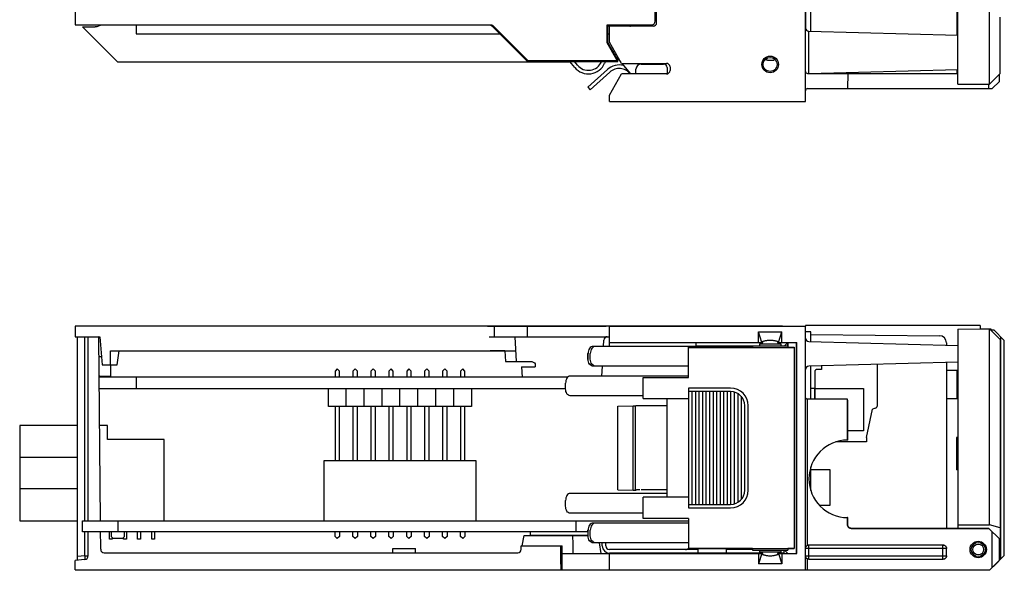
# Model space of a CAD drawing. Extents: x 0 to 51, y 0 to 33.
# Drawn here: x 34.6 to 40.1, y 1.2 to 4.3 of the extents above; entities that cross this region are included whole.
import ezdxf

# ---------------------------------------------------------------- set-up
doc = ezdxf.new("R2010")
doc.units = 0
doc.header["$LTSCALE"] = 0.25
doc.header["$MEASUREMENT"] = 0
for name, color, linetype in [('0_COVER_LEFT', 9, 'CONTINUOUS'), ('0_COVER_RIGHT', 9, 'CONTINUOUS'), ('0_DOOR', 9, 'CONTINUOUS'), ('0_GND_SHIELD', 9, 'CONTINUOUS'), ('0_HOOK_LATCH', 9, 'CONTINUOUS'), ('0_HOUSING_BOTTOM', 9, 'CONTINUOUS'), ('0_HOUSING_LSIDE', 9, 'CONTINUOUS'), ('0_LENS', 9, 'CONTINUOUS'), ('0_OVERLAY_WSD', 9, 'CONTINUOUS'), ('0_PWA_ANALOG', 9, 'CONTINUOUS'), ('0_PWA_DIGITAL', 9, 'CONTINUOUS'), ('0_SWITCHCAP', 9, 'CONTINUOUS'), ('0_TERMBLK_18P', 9, 'CONTINUOUS')]:
    doc.layers.add(name, color=color, linetype=linetype)

msp = doc.modelspace()

# ---------------------------------------------------------------- linework, layer by layer
at = {"layer": '0_COVER_LEFT'}
for p, q in [((34.9435, 9.1436), (34.9435, 4.2656)), ((38.1817, 4.2853), (38.1817, 4.8109)), ((34.9435, 4.2656), (37.2634, 4.2656)), ((37.2634, 4.2656), (37.2647, 4.2656)), ((37.2643, 4.2635), (37.2689, 4.2604)), ((37.2775, 4.2598), (37.2689, 4.2604)), ((37.2775, 4.2598), (37.4712, 4.0661)), ((37.2834, 4.2466), (37.4691, 4.0609)), ((37.9127, 4.2656), (38.162, 4.2656)), ((37.9127, 4.1658), (37.9127, 4.2656)), ((37.9179, 4.1672), (37.9179, 4.2656)), ((37.9179, 4.1672), (37.9127, 4.1658)), ((37.9684, 4.0694), (37.9127, 4.1658)), ((37.9736, 4.0708), (37.9179, 4.1672)), ((37.9736, 4.0708), (37.9684, 4.0694)), ((37.9684, 4.0661), (37.9684, 4.0694)), ((37.9736, 4.0609), (37.9736, 4.0708)), ((37.4691, 4.0609), (37.4712, 4.0661)), ((37.4691, 4.0609), (37.9736, 4.0609)), ((37.4712, 4.0661), (37.9684, 4.0661)), ((37.9736, 4.0609), (37.9684, 4.0661)), ((37.2453, 2.5828), (37.9075, 2.5828)), ((37.4691, 2.5238), (37.4691, 2.5828)), ((37.2552, 2.5238), (37.32, 2.5238)), ((37.3988, 2.5238), (37.406, 2.386)), ((37.8929, 2.4699), (37.8948, 2.5051)), ((37.9115, 2.5238), (37.907, 2.5238)), ((37.3428, 2.445), (37.2607, 2.445)), ((37.3428, 2.445), (37.3459, 2.386)), ((37.3459, 2.386), (37.4849, 2.386)), ((37.5123, 2.3673), (37.5125, 2.3565)), ((37.436, 2.3565), (37.4391, 2.2975)), ((37.436, 2.3565), (37.5125, 2.3565)), ((37.8842, 2.3046), (37.8871, 2.3597)), ((37.6924, 2.2975), (37.4391, 2.2975))]:
    msp.add_line(p, q, dxfattribs=at)
for points in [[(37.2585, 4.2656), (37.259, 4.2656), (37.2643, 4.2635)], [(37.2647, 4.2656), (37.2686, 4.265), (37.2734, 4.263), (37.2775, 4.2598)], [(37.2689, 4.2604), (37.2732, 4.2565), (37.278, 4.2519), (37.2834, 4.2466)], [(37.4849, 2.386), (37.4936, 2.385), (37.5011, 2.3822), (37.507, 2.3781), (37.5109, 2.373), (37.5123, 2.3673)]]:
    msp.add_lwpolyline(points, dxfattribs=at)
at = {"layer": '0_COVER_LEFT', "flags": 128}
for points in [[(38.8923, 2.5828), (34.9435, 2.5828), (34.9435, 2.5238), (35.0813, 2.5238), (35.0951, 2.3663), (35.1409, 2.3663)], [(37.2834, 2.5828), (37.2834, 2.5238), (37.9258, 2.5238)], [(37.3988, 2.5238), (37.9258, 2.5238)], [(35.1409, 2.3663), (35.1409, 2.445), (37.4029, 2.445)], [(35.1409, 2.3663), (35.1783, 2.3663), (35.1888, 2.445)], [(35.0769, 2.4135), (35.0909, 2.4135)], [(35.1409, 2.3663), (35.1409, 2.3013), (35.0813, 2.3013), (35.0778, 2.308)]]:
    msp.add_lwpolyline(points, dxfattribs=at)
at = {"layer": '0_COVER_LEFT'}
for centre, start, end in [((38.162, 4.2853), 270, 0), ((37.9144, 2.5041), 89.7839, 177)]:
    msp.add_arc(centre, 0.0197, start, end, dxfattribs=at)
at = {"layer": '0_COVER_RIGHT'}
for p, q in [((34.9573, 2.524), (35.0759, 2.525)), ((34.9573, 1.2768), (34.9573, 2.524)), ((34.9984, 1.497), (34.9984, 2.5244)), ((35.0163, 1.497), (35.0163, 2.5245)), ((35.0849, 1.497), (35.0759, 2.525)), ((34.9984, 1.3), (34.9984, 1.4345)), ((35.0163, 1.3), (35.0163, 1.4345)), ((35.0861, 1.3568), (35.0854, 1.4345)), ((35.0861, 1.3371), (35.0861, 1.3568)), ((36.7167, 1.3174), (36.7171, 1.3411)), ((36.7171, 1.3411), (36.8431, 1.3411)), ((36.8435, 1.3174), (36.8431, 1.3411)), ((37.4336, 1.3371), (37.4336, 1.3568)), ((37.4336, 1.3568), (37.6541, 1.3568)), ((37.6541, 1.282), (37.6541, 1.3568)), ((34.9984, 1.2804), (34.9435, 1.2756)), ((34.9435, 1.2229), (34.9435, 1.2756)), ((34.9984, 1.3), (34.9573, 1.2964)), ((34.9984, 1.3), (35.0163, 1.3)), ((35.1058, 1.3174), (37.414, 1.3174)), ((37.6624, 1.3096), (37.6541, 1.3096)), ((37.6541, 1.3), (37.6625, 1.3)), ((37.6541, 1.282), (37.6626, 1.282)), ((37.6572, 1.2229), (37.6541, 1.282)), ((34.9435, 1.2229), (37.662, 1.2229))]:
    msp.add_line(p, q, dxfattribs=at)
msp.add_lwpolyline([(34.9984, 1.2804), (34.9988, 1.2814), (34.999, 1.2842), (34.999, 1.2886), (34.9988, 1.294), (34.9984, 1.3)], dxfattribs=at)
for centre, start, end in [((35.1058, 1.3371), 180, 270), ((37.414, 1.3371), 270, 0), ((34.9966, 1.3), 275, 0)]:
    msp.add_arc(centre, 0.0197, start, end, dxfattribs=at)
at = {"layer": '0_DOOR'}
for p, q in [((40.0478, 3.9349), (40.0478, 8.192)), ((39.8706, 3.9349), (39.8706, 8.1869)), ((40.1069, 3.994), (40.1069, 4.3076)), ((40.1069, 3.994), (40.0478, 3.9349)), ((39.8706, 3.9349), (40.0478, 3.9349)), ((39.8706, 2.5668), (40.0478, 2.5683)), ((39.8706, 2.5668), (39.8706, 1.4534)), ((40.0478, 1.4738), (40.0478, 2.5683)), ((40.1069, 2.5093), (40.0478, 2.5683)), ((40.1069, 2.5093), (40.1069, 1.2967)), ((39.8706, 1.4738), (40.0478, 1.4738)), ((40.1069, 1.458), (40.0478, 1.4738)), ((40.1069, 1.2967), (40.1029, 1.2927))]:
    msp.add_line(p, q, dxfattribs=at)
for radius in [0.0394, 0.0303]:
    msp.add_circle((39.9848, 1.3361), radius, dxfattribs=at)
at = {"layer": '0_GND_SHIELD'}
for p, q in [((37.7325, 4.028), (37.7057, 4.0609)), ((37.7477, 4.0404), (37.7311, 4.0609)), ((37.9145, 4.0158), (37.8063, 3.918)), ((37.8195, 3.9034), (37.9277, 4.0012)), ((37.8063, 3.918), (37.8195, 3.9034)), ((37.8063, 2.399), (37.8063, 2.4305)), ((37.8066, 2.399), (37.8066, 2.4305)), ((37.8195, 2.399), (37.8195, 2.4305)), ((38.5759, 2.4699), (37.8355, 2.4699)), ((38.5827, 2.4693), (38.6079, 2.4649)), ((38.3667, 2.3597), (37.8355, 2.3597)), ((37.6817, 2.2337), (37.6817, 2.2652)), ((38.3667, 2.3046), (37.7067, 2.3046)), ((38.1147, 2.1943), (37.7067, 2.1943)), ((38.2486, 1.649), (37.7067, 1.649)), ((37.6817, 1.5782), (37.6817, 1.6097)), ((38.1147, 1.5388), (37.7067, 1.5388)), ((37.8066, 1.4345), (37.4848, 1.4345)), ((37.4848, 1.4148), (37.4848, 1.4345)), ((37.8063, 1.4345), (37.8063, 1.4443)), ((37.8066, 1.4128), (37.8066, 1.4443)), ((37.8195, 1.4128), (37.8195, 1.4443)), ((38.3667, 1.4837), (37.8355, 1.4837)), ((37.8066, 1.4148), (37.4848, 1.4148)), ((37.8063, 1.4128), (37.8063, 1.4148)), ((38.3667, 1.3735), (37.8355, 1.3735)), ((37.8864, 1.3557), (37.8864, 1.3735)), ((37.9061, 1.3557), (37.9061, 1.3735)), ((38.4218, 1.3361), (37.9258, 1.3361)), ((38.4218, 1.3164), (38.4218, 1.3411)), ((38.5793, 1.3164), (38.5793, 1.3411)), ((38.725, 1.3361), (38.5793, 1.3361)), ((38.9021, 1.3164), (38.9021, 1.3321)), ((38.7795, 1.3164), (37.9258, 1.3164)), ((38.9021, 1.3164), (38.8673, 1.3164))]:
    msp.add_line(p, q, dxfattribs=at)
for points in [[(37.8355, 2.4699), (37.8298, 2.4692), (37.8243, 2.4669), (37.8193, 2.4633), (37.8148, 2.4584), (37.8112, 2.4524), (37.8085, 2.4456), (37.8068, 2.4382), (37.8063, 2.4305)], [(37.8363, 2.4699), (37.8305, 2.4692), (37.8249, 2.4669), (37.8198, 2.4633), (37.8153, 2.4584), (37.8116, 2.4524), (37.8088, 2.4456), (37.8071, 2.4382), (37.8066, 2.4305)], [(37.8378, 2.4669), (37.8327, 2.4633), (37.8282, 2.4584), (37.8245, 2.4524), (37.8217, 2.4456), (37.82, 2.4382), (37.8195, 2.4305)], [(37.8492, 2.4699), (37.8434, 2.4692), (37.8378, 2.4669)], [(37.8355, 2.3597), (37.8298, 2.3604), (37.8243, 2.3627), (37.8193, 2.3663), (37.8148, 2.3712), (37.8112, 2.3772), (37.8085, 2.384), (37.8068, 2.3914), (37.8063, 2.399)], [(37.8363, 2.3597), (37.8305, 2.3604), (37.8249, 2.3627), (37.8198, 2.3663), (37.8153, 2.3712), (37.8116, 2.3772), (37.8088, 2.384), (37.8071, 2.3914), (37.8066, 2.399)], [(37.8378, 2.3627), (37.8327, 2.3663), (37.8282, 2.3712), (37.8245, 2.3772), (37.8217, 2.384), (37.82, 2.3914), (37.8195, 2.399)], [(37.8492, 2.3597), (37.8434, 2.3604), (37.8378, 2.3627)], [(37.7067, 2.3046), (37.7018, 2.3038), (37.6971, 2.3016), (37.6928, 2.2979), (37.689, 2.293), (37.6859, 2.2871), (37.6836, 2.2802), (37.6822, 2.2729), (37.6817, 2.2652)], [(37.7067, 2.1943), (37.7018, 2.1951), (37.6971, 2.1973), (37.6928, 2.201), (37.689, 2.2058), (37.6859, 2.2118), (37.6836, 2.2186), (37.6822, 2.226), (37.6817, 2.2337)], [(37.7067, 1.649), (37.7018, 1.6483), (37.6971, 1.646), (37.6928, 1.6424), (37.689, 1.6375), (37.6859, 1.6315), (37.6836, 1.6247), (37.6822, 1.6174), (37.6817, 1.6097)], [(37.7067, 1.5388), (37.7018, 1.5396), (37.6971, 1.5418), (37.6928, 1.5454), (37.689, 1.5503), (37.6859, 1.5563), (37.6836, 1.5631), (37.6822, 1.5705), (37.6817, 1.5782)], [(37.8355, 1.4837), (37.8298, 1.4829), (37.8243, 1.4807), (37.8193, 1.4771), (37.8148, 1.4722), (37.8112, 1.4662), (37.8085, 1.4594), (37.8068, 1.452), (37.8063, 1.4443)], [(37.8363, 1.4837), (37.8305, 1.4829), (37.8249, 1.4807), (37.8198, 1.4771), (37.8153, 1.4722), (37.8116, 1.4662), (37.8088, 1.4594), (37.8071, 1.452), (37.8066, 1.4443)], [(37.8378, 1.4807), (37.8327, 1.4771), (37.8282, 1.4722), (37.8245, 1.4662), (37.8217, 1.4594), (37.82, 1.452), (37.8195, 1.4443)], [(37.8492, 1.4837), (37.8434, 1.4829), (37.8378, 1.4807)], [(37.8355, 1.3735), (37.8298, 1.3742), (37.8243, 1.3764), (37.8193, 1.3801), (37.8148, 1.385), (37.8112, 1.3909), (37.8085, 1.3978), (37.8068, 1.4051), (37.8063, 1.4128)], [(37.8363, 1.3735), (37.8305, 1.3742), (37.8249, 1.3764), (37.8198, 1.3801), (37.8153, 1.385), (37.8116, 1.3909), (37.8088, 1.3978), (37.8071, 1.4051), (37.8066, 1.4128)], [(37.8378, 1.3764), (37.8327, 1.3801), (37.8282, 1.385), (37.8245, 1.3909), (37.8217, 1.3978), (37.82, 1.4051), (37.8195, 1.4128)], [(37.8492, 1.3735), (37.8434, 1.3742), (37.8378, 1.3764)]]:
    msp.add_lwpolyline(points, dxfattribs=at)
for centre, radius, start, end in [((37.9722, 4.0215), 0.0984, 100.2914, 104.814), ((37.9722, 4.0215), 0.0787, 95.0678, 100.8864), ((37.8088, 4.0901), 0.0984, 219.1085, 337.2531), ((37.8088, 4.0901), 0.0787, 219.1085, 337.2531), ((37.9722, 4.0215), 0.0984, 156.4218, 157.2531), ((37.9722, 4.0215), 0.0787, 145.5549, 157.2531), ((37.9805, 3.9428), 0.0984, 74.7996, 132.0989), ((37.9805, 3.9428), 0.0787, 37.9519, 132.0989), ((38.5759, 2.4305), 0.0394, 80, 90), ((37.9258, 1.3557), 0.0394, 180, 270), ((37.9258, 1.3557), 0.0197, 180, 270), ((38.351, 1.3557), 0.0197, 270, 323.1301), ((38.351, 1.3557), 0.0394, 329.8604, 338.1723)]:
    msp.add_arc(centre, radius, start, end, dxfattribs=at)
at = {"layer": '0_HOOK_LATCH'}
for p, q in [((37.9736, 4.0856), (37.9735, 4.0782)), ((37.9735, 4.0782), (37.9885, 4.0597)), ((38.8092, 4.068), (38.8376, 4.068)), ((37.9962, 4.0503), (38.0441, 3.9912)), ((38.0728, 3.9912), (38.0738, 4.0179)), ((38.1033, 4.0464), (38.2289, 4.0464)), ((38.2486, 4.0267), (38.2486, 3.9916)), ((38.725, 2.4738), (38.725, 2.464)), ((38.725, 2.4738), (38.9223, 2.4738)), ((38.7644, 2.4849), (38.7644, 2.4738)), ((38.7644, 2.4849), (38.8825, 2.4849)), ((38.8825, 2.4849), (38.8825, 2.4738)), ((38.9223, 2.4738), (38.9223, 2.464)), ((38.3667, 2.4649), (38.725, 2.4649)), ((38.3667, 2.2967), (38.3667, 2.4649)), ((38.3667, 2.464), (38.9573, 2.464)), ((38.9223, 2.4649), (38.9581, 2.4649)), ((38.9573, 2.464), (38.9581, 2.4649)), ((38.9573, 2.464), (38.9573, 1.342)), ((38.9581, 2.4649), (38.9581, 1.3411)), ((38.1142, 2.2967), (38.3667, 2.2967)), ((38.1142, 2.1786), (38.1142, 2.2967)), ((38.1147, 2.1786), (38.1147, 2.2967)), ((38.3667, 2.2376), (38.3667, 1.5683)), ((38.6029, 2.2376), (38.3667, 2.2376)), ((38.6029, 2.2179), (38.3667, 2.2179)), ((38.3864, 2.2179), (38.3864, 1.588)), ((38.4061, 2.2179), (38.4061, 1.588)), ((38.4258, 2.2179), (38.4258, 1.588)), ((38.4455, 2.2179), (38.4455, 1.588)), ((38.4651, 2.2179), (38.4651, 1.588)), ((38.4848, 2.2179), (38.4848, 1.588)), ((38.5045, 2.2179), (38.5045, 1.588)), ((38.5242, 2.2179), (38.5242, 1.588)), ((38.5439, 2.2179), (38.5439, 1.588)), ((38.5636, 2.2179), (38.5636, 1.588)), ((38.5833, 2.2179), (38.5833, 1.588)), ((38.6029, 2.2179), (38.6029, 1.588)), ((38.6226, 2.2154), (38.6226, 1.5905)), ((38.6423, 2.2074), (38.6423, 1.5986)), ((38.1142, 2.1786), (38.3667, 2.1786)), ((38.2486, 1.6274), (38.2486, 2.1786)), ((38.662, 2.1913), (38.662, 1.6147)), ((37.9735, 2.1372), (38.0584, 2.1381)), ((37.9735, 1.6688), (37.9735, 2.1372)), ((38.0584, 1.6679), (38.0584, 2.1381)), ((38.0584, 2.1381), (38.0722, 2.1381)), ((38.0722, 1.6679), (38.0722, 2.1381)), ((38.0722, 2.1381), (38.0738, 2.1377)), ((38.0819, 2.1375), (38.0789, 2.1376)), ((38.0855, 2.1375), (38.0819, 2.1375)), ((38.0895, 2.1375), (38.0855, 2.1375)), ((38.0939, 2.1375), (38.0895, 2.1375)), ((38.0985, 2.1375), (38.0939, 2.1375)), ((38.2289, 2.1375), (38.0985, 2.1375)), ((38.2343, 2.1375), (38.2289, 2.1375)), ((38.2377, 2.1375), (38.2343, 2.1375)), ((38.2408, 2.1375), (38.2377, 2.1375)), ((38.2435, 2.1375), (38.2408, 2.1375)), ((38.2457, 2.1375), (38.2435, 2.1375)), ((38.2473, 2.1376), (38.2457, 2.1375)), ((38.6817, 1.6668), (38.6817, 2.1392)), ((38.7014, 1.6668), (38.7014, 2.1392)), ((37.9735, 1.6688), (38.0584, 1.6679)), ((38.0584, 1.6679), (38.0722, 1.6679)), ((38.0722, 1.6679), (38.0738, 1.6682)), ((38.0777, 1.6684), (38.0756, 1.6683)), ((38.0804, 1.6684), (38.0777, 1.6684)), ((38.0836, 1.6684), (38.0804, 1.6684)), ((38.0895, 1.6685), (38.0836, 1.6684)), ((38.0962, 1.6685), (38.0895, 1.6685)), ((38.2343, 1.6685), (38.1033, 1.6685)), ((38.2393, 1.6685), (38.2343, 1.6685)), ((38.2435, 1.6684), (38.2393, 1.6685)), ((38.2457, 1.6684), (38.2435, 1.6684)), ((38.3667, 1.6274), (38.1142, 1.6274)), ((38.1142, 1.5093), (38.1142, 1.6274)), ((38.1147, 1.5093), (38.1147, 1.6274)), ((38.3667, 1.588), (38.6029, 1.588)), ((38.3667, 1.5683), (38.6029, 1.5683)), ((38.3667, 1.5093), (38.1142, 1.5093)), ((38.3667, 1.5093), (38.3667, 1.3411)), ((38.3667, 1.342), (38.9573, 1.342)), ((38.725, 1.3411), (38.3667, 1.3411)), ((38.725, 1.342), (38.725, 1.3321)), ((38.725, 1.3321), (38.9223, 1.3321)), ((38.7644, 1.3321), (38.7644, 1.3211)), ((38.8825, 1.3211), (38.7644, 1.3211)), ((38.8825, 1.3321), (38.8825, 1.3211)), ((38.9223, 1.342), (38.9223, 1.3321)), ((38.9581, 1.3411), (38.9223, 1.3411)), ((38.9573, 1.342), (38.9581, 1.3411))]:
    msp.add_line(p, q, dxfattribs=at)
for points in [[(38.8092, 4.068), (38.8077, 4.068), (38.8065, 4.0681), (38.8053, 4.0682), (38.8044, 4.0684), (38.8035, 4.0686), (38.8027, 4.0689), (38.8021, 4.0692), (38.8015, 4.0695), (38.801, 4.0699), (38.8005, 4.0703), (38.8002, 4.0708), (38.7999, 4.0712), (38.7997, 4.0718), (38.7996, 4.0723), (38.7996, 4.0729), (38.7997, 4.0736), (38.8, 4.0742), (38.8003, 4.075), (38.8008, 4.0757), (38.8015, 4.0765), (38.8024, 4.0774), (38.8034, 4.0782), (38.8047, 4.079), (38.8062, 4.0798)], [(38.8376, 4.068), (38.8391, 4.068), (38.8404, 4.0681), (38.8415, 4.0682), (38.8425, 4.0684), (38.8433, 4.0686), (38.8441, 4.0689), (38.8447, 4.0692), (38.8453, 4.0695), (38.8458, 4.0699), (38.8463, 4.0703), (38.8466, 4.0708), (38.8469, 4.0712), (38.8471, 4.0718), (38.8472, 4.0723), (38.8472, 4.0729), (38.8471, 4.0736), (38.8469, 4.0742), (38.8465, 4.075), (38.846, 4.0757), (38.8453, 4.0765), (38.8444, 4.0774), (38.8434, 4.0782), (38.8421, 4.079), (38.8406, 4.0798)], [(38.0789, 2.1376), (38.0766, 2.1376), (38.0756, 2.1376), (38.0749, 2.1377), (38.0743, 2.1377), (38.074, 2.1377), (38.0738, 2.1377)], [(38.2486, 2.1376), (38.2485, 2.1376), (38.2483, 2.1376), (38.2479, 2.1376), (38.2473, 2.1376)], [(38.0756, 1.6683), (38.0749, 1.6683), (38.0743, 1.6683), (38.074, 1.6683), (38.0738, 1.6682)], [(38.2486, 1.6683), (38.2485, 1.6683), (38.2483, 1.6684), (38.2479, 1.6684), (38.2473, 1.6684), (38.2457, 1.6684)]]:
    msp.add_lwpolyline(points, dxfattribs=at)
msp.add_circle((38.8234, 4.0444), 0.0394, dxfattribs=at)
for centre, radius, start, end in [((38.1033, 4.0168), 0.0295, 90, 178), ((38.2289, 4.0267), 0.0197, 0, 90), ((38.7683, 2.5006), 0.0157, 270, 352.2735), ((38.8785, 2.5006), 0.0157, 187.7265, 270), ((38.6029, 2.1392), 0.0984, 0, 90), ((38.6029, 2.1392), 0.0787, 0, 90), ((38.6029, 1.6668), 0.0787, 270, 0), ((38.6029, 1.6668), 0.0984, 270, 0), ((38.7683, 1.3053), 0.0157, 7.7265, 90), ((38.7683, 1.3053), 0.0157, 7.7265, 90), ((38.8785, 1.3053), 0.0157, 90, 172.2735), ((38.8785, 1.3053), 0.0157, 90, 172.2735)]:
    msp.add_arc(centre, radius, start, end, dxfattribs=at)
at = {"layer": '0_HOUSING_BOTTOM'}
for p, q in [((37.9258, 2.583), (39.0203, 2.583)), ((37.9258, 2.4699), (37.9258, 2.583)), ((38.7771, 2.4917), (38.759, 2.5507)), ((38.759, 2.4917), (38.759, 2.5507)), ((38.759, 2.5507), (38.8879, 2.5507)), ((38.8697, 2.4917), (38.8879, 2.5507)), ((38.8879, 2.4917), (38.8879, 2.5507)), ((39.0203, 1.2229), (39.0203, 2.583)), ((37.9258, 2.4917), (38.7813, 2.4917)), ((38.41, 2.4699), (38.41, 2.4917)), ((38.8656, 2.4917), (38.9719, 2.4917)), ((38.9042, 2.4738), (38.922, 2.4917)), ((38.922, 2.4738), (38.922, 2.4917)), ((38.9234, 2.464), (38.9234, 2.4917)), ((38.9709, 1.3143), (38.9709, 2.4917)), ((38.9719, 1.3143), (38.9719, 2.4917)), ((39.0394, 2.497), (39.8706, 2.4752)), ((38.725, 2.472), (38.41, 2.472)), ((39.8706, 2.3819), (39.0394, 2.3602)), ((39.0321, 1.3598), (39.0321, 2.1752)), ((39.2557, 2.1752), (39.0321, 2.1752)), ((39.2565, 2.1678), (39.2557, 2.1752)), ((39.2557, 1.9473), (39.2557, 2.1752)), ((39.2565, 1.9473), (39.2565, 2.1678)), ((39.2565, 1.9473), (39.2557, 1.9473)), ((39.8706, 1.962), (39.8628, 1.962)), ((39.8628, 1.962), (39.8628, 1.7809)), ((39.8706, 1.7809), (39.8628, 1.7809)), ((39.2557, 1.4731), (39.2557, 1.5143)), ((39.2565, 1.5143), (39.2557, 1.5143)), ((39.2565, 1.4738), (39.2565, 1.5143)), ((39.2557, 1.4731), (39.2565, 1.4738)), ((39.2754, 1.4534), (39.2762, 1.4542)), ((39.2754, 1.4534), (40.0446, 1.4534)), ((40.0439, 1.4542), (39.2762, 1.4542)), ((40.0439, 1.4542), (40.1029, 1.3951)), ((40.0636, 1.2376), (40.0636, 1.4345)), ((37.4392, 1.3568), (37.4494, 1.4148)), ((37.4494, 1.4148), (37.8066, 1.4148)), ((40.1029, 1.277), (40.1029, 1.3951)), ((37.6541, 1.3557), (37.662, 1.3557)), ((37.662, 1.2229), (37.662, 1.3557)), ((37.6632, 1.2229), (37.662, 1.3557)), ((37.8805, 1.3143), (37.8701, 1.3735)), ((38.6462, 1.3361), (38.6462, 1.3411)), ((38.9042, 1.3321), (38.922, 1.3143)), ((39.8078, 1.3412), (39.0203, 1.3412)), ((39.0399, 1.3614), (39.7887, 1.3614)), ((39.0399, 1.2813), (39.0399, 1.3614)), ((39.7881, 1.3609), (39.0399, 1.3609)), ((39.7887, 1.3614), (39.7881, 1.3609)), ((39.7881, 1.2818), (39.7881, 1.3609)), ((39.8083, 1.3417), (39.8078, 1.3412)), ((39.8078, 1.3015), (39.8078, 1.3412)), ((39.8083, 1.301), (39.8083, 1.3417)), ((37.662, 1.3143), (38.7813, 1.3143)), ((37.9258, 1.2229), (37.9258, 1.3143)), ((38.6462, 1.3143), (38.6462, 1.3164)), ((38.7771, 1.3143), (38.759, 1.2552)), ((38.759, 1.3143), (38.759, 1.2552)), ((38.8656, 1.3143), (38.9719, 1.3143)), ((38.8697, 1.3143), (38.8879, 1.2552)), ((38.8879, 1.3143), (38.8879, 1.2552)), ((39.0203, 1.3015), (39.8078, 1.3015)), ((39.0321, 1.2229), (39.0321, 1.283)), ((39.0399, 1.2818), (39.7881, 1.2818)), ((39.0399, 1.2813), (39.7887, 1.2813)), ((39.7887, 1.2813), (39.7881, 1.2818)), ((39.8083, 1.301), (39.8078, 1.3015)), ((40.0489, 1.2229), (40.1029, 1.277)), ((37.662, 1.2229), (40.0489, 1.2229)), ((38.8879, 1.2552), (38.759, 1.2552))]:
    msp.add_line(p, q, dxfattribs=at)
for points in [[(38.7771, 2.4917), (38.7774, 2.4931), (38.7782, 2.4945), (38.7795, 2.4958), (38.7813, 2.4971), (38.7836, 2.4984), (38.7863, 2.4995), (38.7894, 2.5006), (38.7929, 2.5015), (38.7966, 2.5024), (38.8007, 2.5031), (38.805, 2.5037), (38.8094, 2.5042), (38.814, 2.5045), (38.8187, 2.5048), (38.8234, 2.5048), (38.8281, 2.5048), (38.8328, 2.5045), (38.8374, 2.5042), (38.8419, 2.5037), (38.8461, 2.5031), (38.8502, 2.5024), (38.854, 2.5015), (38.8574, 2.5006), (38.8605, 2.4995), (38.8632, 2.4984), (38.8655, 2.4971), (38.8673, 2.4958), (38.8686, 2.4945), (38.8694, 2.4931), (38.8697, 2.4917)], [(39.0321, 2.1752), (39.0308, 2.1753), (39.0295, 2.1755), (39.0283, 2.1759), (39.0271, 2.1764), (39.0258, 2.1772), (39.0246, 2.1781), (39.0235, 2.1792), (39.0224, 2.1806), (39.0215, 2.1823), (39.0209, 2.1841), (39.0204, 2.186), (39.0203, 2.1881)], [(39.2754, 1.4534), (39.2729, 1.4536), (39.2703, 1.4541), (39.2679, 1.4549), (39.2656, 1.4561), (39.2634, 1.4575), (39.2615, 1.4592), (39.2598, 1.4611), (39.2584, 1.4633), (39.2572, 1.4656), (39.2564, 1.468), (39.2559, 1.4705), (39.2557, 1.4731)], [(39.2762, 1.4542), (39.2736, 1.4543), (39.2711, 1.4548), (39.2686, 1.4557), (39.2663, 1.4568), (39.2642, 1.4582), (39.2622, 1.4599), (39.2605, 1.4619), (39.2591, 1.464), (39.258, 1.4663), (39.2571, 1.4687), (39.2566, 1.4713), (39.2565, 1.4738)], [(37.7198, 1.4148), (37.721, 1.365), (37.7222, 1.3143)], [(39.0203, 1.3418), (39.0204, 1.3438), (39.0209, 1.3463), (39.0218, 1.3488), (39.0229, 1.3511), (39.0243, 1.3532), (39.026, 1.3551), (39.028, 1.3568), (39.0301, 1.3583), (39.0324, 1.3594), (39.0348, 1.3602), (39.0374, 1.3607), (39.0399, 1.3609)], [(39.0203, 1.3418), (39.0205, 1.3446), (39.021, 1.3472), (39.0219, 1.3497), (39.023, 1.3519), (39.0244, 1.3538), (39.0258, 1.3555), (39.0274, 1.3569), (39.0289, 1.3581), (39.0305, 1.359), (39.0321, 1.3598)], [(39.0321, 1.3598), (39.034, 1.3605), (39.0359, 1.361), (39.0379, 1.3613), (39.0399, 1.3614)], [(39.7881, 1.3609), (39.7907, 1.3607), (39.7932, 1.3602), (39.7957, 1.3594), (39.798, 1.3583), (39.8001, 1.3568), (39.8021, 1.3551), (39.8038, 1.3532), (39.8052, 1.3511), (39.8063, 1.3488), (39.8072, 1.3463), (39.8077, 1.3438), (39.8078, 1.3412)], [(39.7887, 1.3614), (39.7912, 1.3613), (39.7938, 1.3608), (39.7962, 1.3599), (39.7985, 1.3588), (39.8006, 1.3574), (39.8026, 1.3557), (39.8043, 1.3537), (39.8057, 1.3516), (39.8068, 1.3493), (39.8077, 1.3468), (39.8082, 1.3443), (39.8083, 1.3417)], [(38.7771, 1.3143), (38.7774, 1.3129), (38.7782, 1.3115), (38.7795, 1.3101), (38.7813, 1.3088), (38.7836, 1.3076), (38.7863, 1.3064), (38.7894, 1.3054), (38.7929, 1.3044), (38.7966, 1.3036), (38.8007, 1.3028), (38.805, 1.3022), (38.8094, 1.3018), (38.814, 1.3014), (38.8187, 1.3012), (38.8234, 1.3011), (38.8281, 1.3012), (38.8328, 1.3014), (38.8374, 1.3018), (38.8419, 1.3022), (38.8461, 1.3028), (38.8502, 1.3036), (38.854, 1.3044), (38.8574, 1.3054), (38.8605, 1.3064), (38.8632, 1.3076), (38.8655, 1.3088), (38.8673, 1.3101), (38.8686, 1.3115), (38.8694, 1.3129), (38.8697, 1.3143)], [(39.0399, 1.2818), (39.0374, 1.282), (39.0348, 1.2825), (39.0324, 1.2833), (39.0301, 1.2845), (39.028, 1.2859), (39.026, 1.2876), (39.0243, 1.2895), (39.0229, 1.2917), (39.0218, 1.294), (39.0209, 1.2964), (39.0204, 1.2989), (39.0203, 1.3009)], [(39.0321, 1.283), (39.0305, 1.2837), (39.0289, 1.2847), (39.0274, 1.2858), (39.0258, 1.2872), (39.0244, 1.2889), (39.023, 1.2909), (39.0219, 1.2931), (39.021, 1.2955), (39.0205, 1.2981), (39.0203, 1.3009)], [(39.0399, 1.2813), (39.0379, 1.2814), (39.0359, 1.2817), (39.034, 1.2822), (39.0321, 1.283)], [(39.8078, 1.3015), (39.8077, 1.2989), (39.8072, 1.2964), (39.8063, 1.294), (39.8052, 1.2917), (39.8038, 1.2895), (39.8021, 1.2876), (39.8001, 1.2859), (39.798, 1.2845), (39.7957, 1.2833), (39.7932, 1.2825), (39.7907, 1.282), (39.7881, 1.2818)], [(39.8083, 1.301), (39.8082, 1.2984), (39.8077, 1.2959), (39.8068, 1.2935), (39.8057, 1.2912), (39.8043, 1.289), (39.8026, 1.2871), (39.8006, 1.2854), (39.7985, 1.2839), (39.7962, 1.2828), (39.7938, 1.282), (39.7912, 1.2815), (39.7887, 1.2813)]]:
    msp.add_lwpolyline(points, dxfattribs=at)
msp.add_circle((39.9848, 1.3361), 0.0457, dxfattribs=at)
for centre, radius, start, end in [((39.0399, 2.5166), 0.0197, 180, 268.5), ((39.0399, 2.3405), 0.0197, 91.5, 180), ((39.2565, 1.7308), 0.2165, 90.1955, 269.8045)]:
    msp.add_arc(centre, radius, start, end, dxfattribs=at)
at = {"layer": '0_HOUSING_LSIDE'}
for p, q in [((39.0203, 3.8365), (39.0203, 9.4546)), ((39.8667, 4.208), (39.8667, 8.1948)), ((38.1896, 4.2775), (38.1896, 4.8211)), ((38.1699, 4.2578), (37.9179, 4.2578)), ((37.9258, 4.1684), (37.9258, 4.2656)), ((38.0006, 4.2578), (38.0006, 4.2656)), ((39.0394, 4.2297), (39.8706, 4.2079)), ((39.0394, 3.9945), (39.0394, 4.2297)), ((37.994, 4.0503), (37.9258, 4.1684)), ((37.994, 4.0503), (38.2447, 4.0503)), ((38.2644, 4.0306), (38.2644, 4.0109)), ((39.0394, 3.9945), (39.8706, 4.0163)), ((39.8667, 3.994), (39.8667, 4.0162)), ((37.9258, 3.8733), (37.9939, 3.9912)), ((38.2447, 3.9912), (37.9939, 3.9912)), ((39.0321, 3.994), (39.8706, 3.994)), ((39.2565, 3.994), (39.2557, 3.9093)), ((40.1029, 3.9487), (40.1029, 3.9901)), ((39.0321, 3.9093), (40.0636, 3.9093)), ((40.0446, 3.9093), (40.0444, 3.9349)), ((40.1029, 3.9487), (40.0636, 3.9093)), ((37.9258, 3.8365), (37.9258, 3.8733)), ((37.9258, 3.8365), (39.0203, 3.8365))]:
    msp.add_line(p, q, dxfattribs=at)
msp.add_circle((38.8234, 4.0444), 0.0463, dxfattribs=at)
for centre, radius, start, end in [((38.0439, 4.2775), 0.0197, 216.8699, 270), ((38.1699, 4.2775), 0.0197, 270, 0), ((39.0399, 4.2494), 0.0197, 180, 268.5), ((38.2447, 4.0306), 0.0197, 0, 90), ((38.2447, 4.0109), 0.0197, 270, 0), ((39.0321, 4.0058), 0.0118, 180, 270), ((39.0321, 3.8975), 0.0118, 90, 180)]:
    msp.add_arc(centre, radius, start, end, dxfattribs=at)
at = {"layer": '0_LENS'}
for p, q in [((39.9966, 2.586), (39.0203, 2.586)), ((39.0203, 2.586), (39.0203, 2.583)), ((39.9966, 2.586), (39.9966, 2.5683)), ((39.0503, 2.5358), (39.7686, 2.5295)), ((39.9966, 2.5683), (40.0557, 2.5683)), ((40.0557, 2.5683), (40.0557, 2.5624)), ((40.0557, 2.5624), (40.0714, 2.5624)), ((40.0714, 2.5624), (40.1305, 2.5034)), ((39.8077, 2.4901), (39.8077, 2.4768)), ((40.1108, 1.2829), (40.1108, 2.5231)), ((40.1305, 1.3026), (40.1305, 2.5034)), ((39.8077, 2.3803), (39.8077, 1.4542)), ((39.8667, 2.336), (39.8077, 2.336)), ((39.8667, 2.1786), (39.8667, 2.336)), ((39.8077, 2.1786), (39.8667, 2.1786)), ((40.1305, 1.3026), (40.0714, 1.2435)), ((39.0203, 1.2229), (39.0203, 1.2199)), ((39.9966, 1.2199), (39.0203, 1.2199)), ((39.9966, 1.2199), (39.9966, 1.2229)), ((40.0695, 1.2435), (40.0714, 1.2435))]:
    msp.add_line(p, q, dxfattribs=at)
msp.add_arc((39.7683, 2.4901), 0.0394, 0, 89.5, dxfattribs=at)
at = {"layer": '0_OVERLAY_WSD'}
for points in [[(39.0203, 8.1948), (39.0203, 4.2494)], [(39.0503, 4.2294), (39.0503, 8.1948)], [(39.0503, 2.4967), (39.0503, 2.5513), (39.0203, 2.5513)], [(39.0503, 2.1752), (39.0503, 2.3605)], [(39.0503, 1.6648), (39.0503, 1.7968)]]:
    msp.add_lwpolyline(points, dxfattribs=at)
at = {"layer": '0_PWA_ANALOG', "linetype": 'Continuous'}
for p, q in [((35.285, 4.2656), (35.285, 4.2151)), ((35.285, 4.2151), (37.3149, 4.2151)), ((37.9179, 4.2151), (37.9258, 4.2151))]:
    msp.add_line(p, q, dxfattribs=at)
at = {"layer": '0_PWA_ANALOG'}
for p, q in [((35.285, 2.2975), (35.285, 2.235)), ((36.457, 2.135), (36.457, 2.235)), ((36.557, 2.135), (36.557, 2.235)), ((36.657, 2.135), (36.657, 2.235)), ((36.757, 2.135), (36.757, 2.235)), ((36.857, 2.135), (36.857, 2.235)), ((36.957, 2.135), (36.957, 2.235)), ((37.057, 2.135), (37.057, 2.235))]:
    msp.add_line(p, q, dxfattribs=at)
for points in [[(36.4195, 2.2975), (36.4195, 2.3325), (36.407, 2.345), (36.3945, 2.3325), (36.3945, 2.2975)], [(36.5195, 2.2975), (36.5195, 2.3325), (36.507, 2.345), (36.4945, 2.3325), (36.4945, 2.2975)], [(36.6195, 2.2975), (36.6195, 2.3325), (36.607, 2.345), (36.5945, 2.3325), (36.5945, 2.2975)], [(36.7195, 2.2975), (36.7195, 2.3325), (36.707, 2.345), (36.6945, 2.3325), (36.6945, 2.2975)], [(36.8195, 2.2975), (36.8195, 2.3325), (36.807, 2.345), (36.7945, 2.3325), (36.7945, 2.2975)], [(36.9195, 2.2975), (36.9195, 2.3325), (36.907, 2.345), (36.8945, 2.3325), (36.8945, 2.2975)], [(37.0195, 2.2975), (37.0195, 2.3325), (37.007, 2.345), (36.9945, 2.3325), (36.9945, 2.2975)], [(37.1195, 2.2975), (37.1195, 2.3325), (37.107, 2.345), (37.0945, 2.3325), (37.0945, 2.2975)], [(37.6924, 2.2975), (35.0779, 2.2975)], [(35.0784, 2.235), (37.6817, 2.235)], [(36.3945, 2.135), (36.3945, 1.832)], [(36.4195, 1.832), (36.4195, 2.135)], [(36.4945, 2.135), (36.4945, 1.832)], [(36.5195, 1.832), (36.5195, 2.135)], [(36.5945, 2.135), (36.5945, 1.832)], [(36.6195, 1.832), (36.6195, 2.135)], [(36.6945, 2.135), (36.6945, 1.832)], [(36.7195, 1.832), (36.7195, 2.135)], [(36.7945, 2.135), (36.7945, 1.832)], [(36.8195, 1.832), (36.8195, 2.135)], [(36.8945, 2.135), (36.8945, 1.832)], [(36.9195, 1.832), (36.9195, 2.135)], [(36.9945, 2.135), (36.9945, 1.832)], [(37.0195, 1.832), (37.0195, 2.135)], [(37.0945, 2.135), (37.0945, 1.832)], [(37.1195, 1.832), (37.1195, 2.135)]]:
    msp.add_lwpolyline(points, dxfattribs=at)
msp.add_lwpolyline([(37.157, 2.235), (37.157, 2.135), (36.357, 2.135), (36.357, 2.235)], close=True, dxfattribs=at)
at = {"layer": '0_PWA_DIGITAL', "linetype": 'Continuous'}
for p, q in [((35.182, 4.0571), (34.985, 4.2541)), ((34.985, 4.2541), (35.055, 4.2541)), ((35.0648, 4.2551), (35.055, 4.2541)), ((35.0742, 4.258), (35.0648, 4.2551)), ((35.0828, 4.2626), (35.0742, 4.258)), ((35.0866, 4.2656), (35.0828, 4.2626)), ((37.7088, 4.0571), (35.182, 4.0571)), ((37.741, 4.0571), (37.7342, 4.0571)), ((37.741, 4.0609), (37.741, 4.0571))]:
    msp.add_line(p, q, dxfattribs=at)
at = {"layer": '0_PWA_DIGITAL'}
for p, q in [((35.182, 1.497), (35.182, 1.4345)), ((37.741, 1.4345), (37.741, 1.497))]:
    msp.add_line(p, q, dxfattribs=at)
for points in [[(34.9573, 2.0285), (34.6346, 2.0285), (34.6346, 1.497)], [(34.985, 1.497), (35.4397, 1.497), (35.4397, 1.9497), (35.1247, 1.9497), (35.1247, 2.0285), (35.0802, 2.0285)], [(34.6341, 1.8513), (34.9573, 1.8513)], [(34.9573, 1.6741), (34.6341, 1.6741)], [(34.6346, 1.497), (34.9573, 1.497)], [(37.8066, 1.4345), (34.985, 1.4345), (34.985, 1.497)], [(34.985, 1.497), (38.3667, 1.497)], [(35.1509, 1.4023), (35.1509, 1.3946), (35.1347, 1.3946), (35.1347, 1.4345)], [(35.1448, 1.4345), (35.1448, 1.4084), (35.1546, 1.3986), (35.2097, 1.3986), (35.2196, 1.4084), (35.2196, 1.4345)], [(35.2296, 1.4345), (35.2296, 1.3946), (35.2135, 1.3946), (35.2135, 1.4023)], [(35.3083, 1.4345), (35.3083, 1.3946), (35.2922, 1.3946), (35.2922, 1.4345)], [(35.3871, 1.4345), (35.3871, 1.3946), (35.3709, 1.3946), (35.3709, 1.4345)], [(36.4195, 1.4345), (36.4195, 1.4095), (36.407, 1.397), (36.3945, 1.4095), (36.3945, 1.4345)], [(36.5195, 1.4345), (36.5195, 1.4095), (36.507, 1.397), (36.4945, 1.4095), (36.4945, 1.4345)], [(36.6195, 1.4345), (36.6195, 1.4095), (36.607, 1.397), (36.5945, 1.4095), (36.5945, 1.4345)], [(36.7195, 1.4345), (36.7195, 1.4095), (36.707, 1.397), (36.6945, 1.4095), (36.6945, 1.4345)], [(36.8195, 1.4345), (36.8195, 1.4095), (36.807, 1.397), (36.7945, 1.4095), (36.7945, 1.4345)], [(36.9195, 1.4345), (36.9195, 1.4095), (36.907, 1.397), (36.8945, 1.4095), (36.8945, 1.4345)], [(37.0195, 1.4345), (37.0195, 1.4095), (37.007, 1.397), (36.9945, 1.4095), (36.9945, 1.4345)], [(37.1195, 1.4345), (37.1195, 1.4095), (37.107, 1.397), (37.0945, 1.4095), (37.0945, 1.4345)]]:
    msp.add_lwpolyline(points, dxfattribs=at)
msp.add_lwpolyline([(37.182, 1.497), (37.182, 1.832), (36.332, 1.832), (36.332, 1.497)], close=True, dxfattribs=at)
at = {"layer": '0_SWITCHCAP'}
msp.add_lwpolyline([(39.0503, 1.782), (39.157, 1.782), (39.157, 1.582), (39.0992, 1.582)], dxfattribs=at)
at = {"layer": '0_TERMBLK_18P'}
for p, q in [((39.422, 2.1395), (39.422, 2.3702)), ((39.072, 2.3269), (39.072, 2.1752)), ((39.11, 2.3419), (39.087, 2.3419)), ((39.11, 2.362), (39.11, 2.3419)), ((39.072, 2.235), (39.0503, 2.235)), ((39.362, 1.9619), (39.395, 2.1195)), ((39.4119, 2.1254), (39.395, 2.1195)), ((39.362, 1.9369), (39.1899, 1.9369)), ((39.362, 1.9619), (39.362, 1.9369))]:
    msp.add_line(p, q, dxfattribs=at)
at = {"layer": '0_TERMBLK_18P', "linetype": 'Continuous'}
for points in [[(39.072, 2.1752), (39.072, 2.235), (39.344, 2.235), (39.344, 1.9988)], [(39.344, 1.9988), (39.2557, 1.9988)]]:
    msp.add_lwpolyline(points, dxfattribs=at)
at = {"layer": '0_TERMBLK_18P'}
for centre, start, end in [((39.087, 2.3269), 90, 180), ((39.407, 2.1395), 289.1276, 360)]:
    msp.add_arc(centre, 0.015, start, end, dxfattribs=at)

doc.saveas('drawing.dxf')
